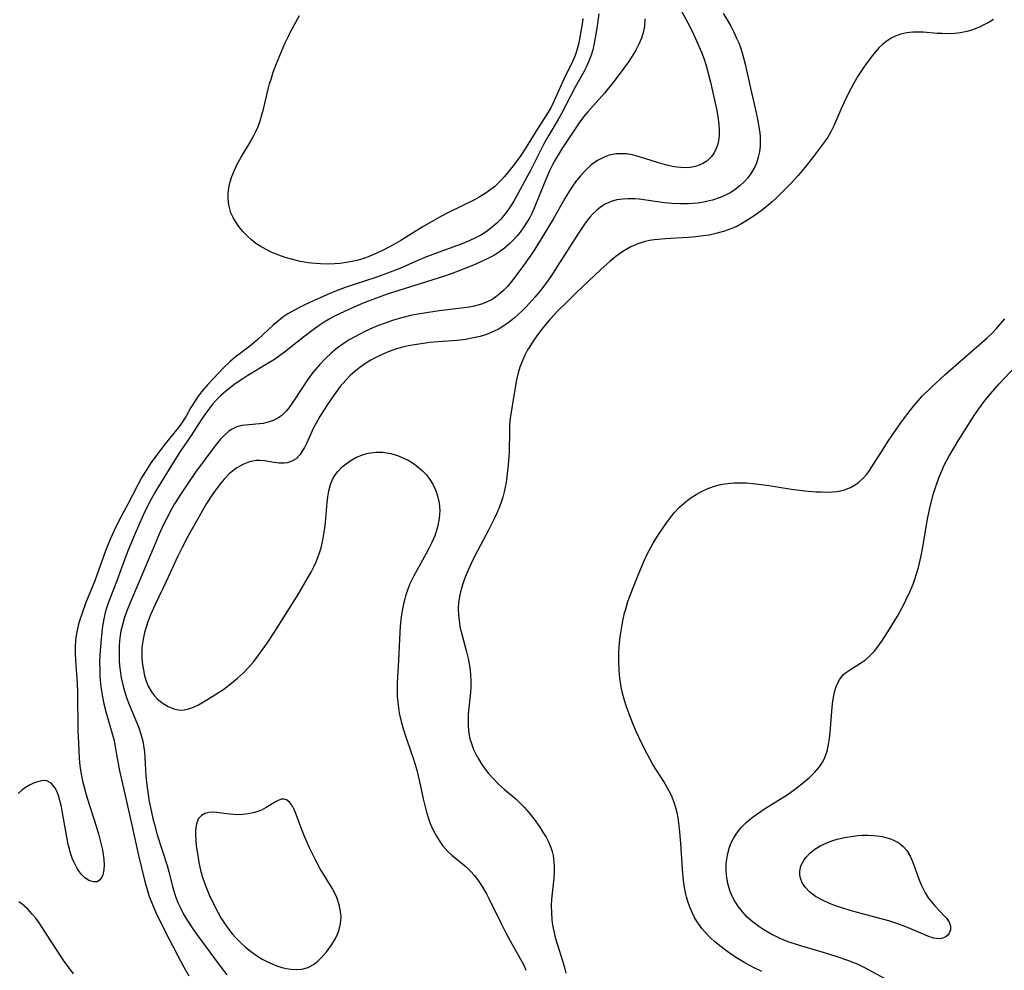
# Model space of a CAD drawing. Units: inches. Extents: x 2070550 to 2075916, y 217138 to 222613.
# Drawn here: x 2071137 to 2071249, y 218784 to 218892 of the extents above; entities that cross this region are included whole.
import ezdxf

# ---------------------------------------------------------------- set-up
doc = ezdxf.new("R2010")
doc.units = ezdxf.units.IN
doc.header["$MEASUREMENT"] = 0
doc.layers.add('c_20_T13S_R19E', color=215, linetype='Continuous')

msp = doc.modelspace()

# ---------------------------------------------------------------- linework, layer by layer
at = {"layer": 'c_20_T13S_R19E'}
for points in [[(2071212.65, 218893.3, 1006), (2071213.32, 218892.07, 1006), (2071213.81, 218891.09, 1006), (2071214.32, 218890.01, 1006), (2071214.88, 218888.71, 1006), (2071215.17, 218887.91, 1006), (2071215.44, 218887.03, 1006), (2071215.9, 218885.26, 1006), (2071216.46, 218882.88, 1006), (2071216.63, 218882.03, 1006), (2071216.76, 218881.31, 1006), (2071216.87, 218880.48, 1006), (2071216.91, 218879.8, 1006), (2071216.89, 218879.13, 1006), (2071216.82, 218878.6, 1006), (2071216.7, 218878.08, 1006), (2071216.57, 218877.7, 1006), (2071216.34, 218877.22, 1006), (2071216.04, 218876.78, 1006), (2071215.5, 218876.26, 1006), (2071215.03, 218875.98, 1006), (2071214.62, 218875.8, 1006), (2071214.18, 218875.66, 1006), (2071213.58, 218875.55, 1006), (2071213.07, 218875.51, 1006), (2071212.54, 218875.52, 1006), (2071212.06, 218875.56, 1006), (2071211.58, 218875.63, 1006), (2071210.77, 218875.82, 1006), (2071209.96, 218876.05, 1006), (2071208.41, 218876.57, 1006), (2071207.55, 218876.84, 1006), (2071206.96, 218876.98, 1006), (2071206.37, 218877.08, 1006), (2071205.75, 218877.11, 1006), (2071205.13, 218877.08, 1006), (2071204.35, 218876.93, 1006), (2071203.76, 218876.73, 1006), (2071202.99, 218876.33, 1006), (2071202.28, 218875.82, 1006), (2071201.89, 218875.47, 1006), (2071201.51, 218875.09, 1006), (2071201.05, 218874.58, 1006), (2071200.61, 218874.04, 1006), (2071200.22, 218873.51, 1006), (2071199.61, 218872.56, 1006), (2071199.27, 218872, 1006), (2071197.93, 218869.64, 1006), (2071197.41, 218868.74, 1006), (2071196.47, 218867.19, 1006), (2071195.64, 218865.9, 1006), (2071194.53, 218864.32, 1006), (2071193.89, 218863.46, 1006), (2071193.16, 218862.5, 1006), (2071192.74, 218861.99, 1006), (2071192.3, 218861.52, 1006), (2071191.74, 218861.01, 1006), (2071191.36, 218860.72, 1006), (2071190.95, 218860.46, 1006), (2071190.41, 218860.18, 1006), (2071189.85, 218859.96, 1006), (2071189.5, 218859.85, 1006), (2071188.93, 218859.7, 1006), (2071188.34, 218859.58, 1006), (2071187.78, 218859.49, 1006), (2071184.9, 218859.16, 1006), (2071182.96, 218858.87, 1006), (2071181.82, 218858.65, 1006), (2071181.07, 218858.47, 1006), (2071180.33, 218858.28, 1006), (2071179.59, 218858.06, 1006), (2071178.64, 218857.73, 1006), (2071177.99, 218857.48, 1006), (2071177.34, 218857.21, 1006), (2071176.42, 218856.8, 1006), (2071175.84, 218856.51, 1006), (2071175.26, 218856.21, 1006), (2071174.64, 218855.85, 1006), (2071174.05, 218855.47, 1006), (2071173.28, 218854.92, 1006), (2071172.56, 218854.32, 1006), (2071171.87, 218853.67, 1006), (2071171.24, 218853.01, 1006), (2071170.49, 218852.13, 1006), (2071169.86, 218851.28, 1006), (2071169.28, 218850.41, 1006), (2071168.13, 218848.61, 1006), (2071167.79, 218848.13, 1006), (2071167.43, 218847.69, 1006), (2071166.94, 218847.21, 1006), (2071166.49, 218846.89, 1006), (2071165.96, 218846.63, 1006), (2071165.38, 218846.44, 1006), (2071164.79, 218846.31, 1006), (2071164.39, 218846.25, 1006), (2071162.38, 218846.08, 1006), (2071161.78, 218845.93, 1006), (2071161.17, 218845.61, 1006), (2071160.88, 218845.4, 1006), (2071160.38, 218844.97, 1006), (2071159.91, 218844.47, 1006), (2071159.29, 218843.7, 1006), (2071157.09, 218840.72, 1006), (2071156.19, 218839.43, 1006), (2071155.43, 218838.3, 1006), (2071154.68, 218837.11, 1006), (2071154.29, 218836.44, 1006), (2071153.71, 218835.34, 1006), (2071153.42, 218834.75, 1006), (2071152.93, 218833.67, 1006), (2071152.34, 218832.29, 1006), (2071150.65, 218828.25, 1006), (2071149.68, 218825.99, 1006), (2071149.24, 218824.89, 1006), (2071148.93, 218824.02, 1006), (2071148.68, 218823.14, 1006), (2071148.56, 218822.62, 1006), (2071148.47, 218822.09, 1006), (2071148.4, 218821.47, 1006), (2071148.35, 218820.85, 1006), (2071148.34, 218819.78, 1006), (2071148.36, 218819.18, 1006), (2071148.4, 218818.63, 1006), (2071148.47, 218818.07, 1006), (2071148.6, 218817.24, 1006), (2071148.81, 218816.29, 1006), (2071149.01, 218815.6, 1006), (2071149.24, 218814.9, 1006), (2071149.5, 218814.2, 1006), (2071150.55, 218811.64, 1006), (2071150.83, 218810.82, 1006), (2071151.06, 218810, 1006), (2071151.14, 218809.51, 1006), (2071151.23, 218808.8, 1006), (2071151.41, 218806.04, 1006), (2071151.48, 218805.31, 1006), (2071151.61, 218804.18, 1006), (2071151.75, 218803.32, 1006), (2071151.93, 218802.42, 1006), (2071152.21, 218801.18, 1006), (2071152.39, 218800.48, 1006), (2071152.71, 218799.33, 1006), (2071153.82, 218795.81, 1006), (2071154.03, 218795.08, 1006), (2071154.49, 218793.29, 1006), (2071154.79, 218792.29, 1006), (2071155.07, 218791.57, 1006), (2071155.38, 218790.9, 1006), (2071155.72, 218790.24, 1006), (2071156.05, 218789.68, 1006), (2071156.76, 218788.59, 1006), (2071157.21, 218787.94, 1006), (2071159.76, 218784.45, 1006), (2071160.65, 218783.32, 1006)], [(2071208.42, 218892.51, 1008), (2071208.36, 218891.63, 1008), (2071208.3, 218891.28, 1008), (2071208.18, 218890.8, 1008), (2071208.03, 218890.32, 1008), (2071207.74, 218889.63, 1008), (2071207.38, 218888.93, 1008), (2071206.97, 218888.26, 1008), (2071206.54, 218887.61, 1008), (2071205.49, 218886.17, 1008), (2071204.77, 218885.22, 1008), (2071203.79, 218884.03, 1008), (2071201.89, 218881.89, 1008), (2071201.41, 218881.31, 1008), (2071201, 218880.75, 1008), (2071200.61, 218880.18, 1008), (2071198.94, 218877.65, 1008), (2071198.23, 218876.51, 1008), (2071197.86, 218875.85, 1008), (2071197.51, 218875.15, 1008), (2071196.89, 218873.7, 1008), (2071195.77, 218870.88, 1008), (2071195.49, 218870.28, 1008), (2071195.26, 218869.83, 1008), (2071195.01, 218869.39, 1008), (2071194.6, 218868.74, 1008), (2071194.15, 218868.13, 1008), (2071193.81, 218867.72, 1008), (2071193.51, 218867.38, 1008), (2071192.95, 218866.82, 1008), (2071192.36, 218866.31, 1008), (2071191.8, 218865.9, 1008), (2071191.22, 218865.53, 1008), (2071190.54, 218865.16, 1008), (2071189.69, 218864.75, 1008), (2071188.82, 218864.38, 1008), (2071187.1, 218863.7, 1008), (2071186.3, 218863.39, 1008), (2071185.42, 218863.09, 1008), (2071180.32, 218861.49, 1008), (2071178.96, 218861.05, 1008), (2071178.05, 218860.73, 1008), (2071176.41, 218860.1, 1008), (2071175.07, 218859.54, 1008), (2071174.09, 218859.1, 1008), (2071172.96, 218858.55, 1008), (2071172.36, 218858.22, 1008), (2071171.79, 218857.88, 1008), (2071171.08, 218857.42, 1008), (2071170.5, 218857.01, 1008), (2071169.4, 218856.17, 1008), (2071167.23, 218854.44, 1008), (2071166.67, 218854.02, 1008), (2071166.09, 218853.62, 1008), (2071165.47, 218853.22, 1008), (2071163.07, 218851.76, 1008), (2071162.35, 218851.3, 1008), (2071161.6, 218850.81, 1008), (2071161.06, 218850.41, 1008), (2071160.53, 218849.99, 1008), (2071159.93, 218849.45, 1008), (2071159.37, 218848.88, 1008), (2071159.06, 218848.54, 1008), (2071158.71, 218848.1, 1008), (2071158.24, 218847.48, 1008), (2071157.8, 218846.83, 1008), (2071156.58, 218844.92, 1008), (2071155.34, 218843.08, 1008), (2071154.68, 218842.05, 1008), (2071152.55, 218838.62, 1008), (2071152.01, 218837.66, 1008), (2071151.71, 218837.09, 1008), (2071151.14, 218835.9, 1008), (2071150.68, 218834.86, 1008), (2071150.07, 218833.47, 1008), (2071149.46, 218832, 1008), (2071149.12, 218831.14, 1008), (2071148.1, 218828.33, 1008), (2071147.08, 218825.76, 1008), (2071146.79, 218824.85, 1008), (2071146.59, 218824, 1008), (2071146.45, 218823.14, 1008), (2071146.32, 218822.07, 1008), (2071146.17, 218820.38, 1008), (2071146.12, 218819.17, 1008), (2071146.13, 218818.1, 1008), (2071146.16, 218817.36, 1008), (2071146.26, 218816.22, 1008), (2071146.44, 218815.06, 1008), (2071146.61, 218814.26, 1008), (2071146.86, 218813.26, 1008), (2071147.6, 218810.75, 1008), (2071147.77, 218810.07, 1008), (2071147.99, 218808.9, 1008), (2071148.39, 218806.64, 1008), (2071148.64, 218805.47, 1008), (2071149.59, 218801.44, 1008), (2071150.29, 218798.17, 1008), (2071150.57, 218796.97, 1008), (2071151.29, 218794, 1008), (2071151.62, 218792.82, 1008), (2071151.79, 218792.29, 1008), (2071152.07, 218791.55, 1008), (2071152.52, 218790.52, 1008), (2071153.58, 218788.35, 1008), (2071155, 218785.59, 1008), (2071155.7, 218784.28, 1008), (2071156.32, 218783.21, 1008)], [(2071203.17, 218893.1, 1010), (2071202.98, 218891.72, 1010), (2071202.78, 218890.54, 1010), (2071202.63, 218889.75, 1010), (2071202.45, 218888.97, 1010), (2071202.27, 218888.36, 1010), (2071202.01, 218887.66, 1010), (2071201.71, 218886.98, 1010), (2071201.44, 218886.46, 1010), (2071200.46, 218884.7, 1010), (2071198.85, 218881.61, 1010), (2071198.51, 218881.01, 1010), (2071197.44, 218879.23, 1010), (2071196.84, 218878.16, 1010), (2071195.34, 218875.19, 1010), (2071193.48, 218871.78, 1010), (2071193.17, 218871.25, 1010), (2071192.87, 218870.8, 1010), (2071192.56, 218870.38, 1010), (2071192.26, 218870, 1010), (2071191.94, 218869.63, 1010), (2071191.51, 218869.19, 1010), (2071191.06, 218868.79, 1010), (2071190.38, 218868.27, 1010), (2071189.74, 218867.86, 1010), (2071189.08, 218867.5, 1010), (2071188.34, 218867.15, 1010), (2071187.42, 218866.79, 1010), (2071184.79, 218865.83, 1010), (2071183.27, 218865.24, 1010), (2071181.86, 218864.65, 1010), (2071180.4, 218864.01, 1010), (2071179.33, 218863.58, 1010), (2071177.68, 218862.98, 1010), (2071175.3, 218862.2, 1010), (2071174.16, 218861.81, 1010), (2071173.05, 218861.4, 1010), (2071172.35, 218861.11, 1010), (2071171.05, 218860.55, 1010), (2071169.7, 218859.92, 1010), (2071168.97, 218859.56, 1010), (2071168.29, 218859.2, 1010), (2071167.63, 218858.81, 1010), (2071167.07, 218858.43, 1010), (2071166.35, 218857.88, 1010), (2071165.93, 218857.52, 1010), (2071164.24, 218855.92, 1010), (2071163.97, 218855.69, 1010), (2071163.27, 218855.13, 1010), (2071162.16, 218854.3, 1010), (2071161.59, 218853.86, 1010), (2071161.09, 218853.42, 1010), (2071160.24, 218852.61, 1010), (2071159.13, 218851.45, 1010), (2071158.49, 218850.75, 1010), (2071157.76, 218849.91, 1010), (2071157.42, 218849.46, 1010), (2071157.1, 218848.99, 1010), (2071156.56, 218848.13, 1010), (2071156.03, 218847.22, 1010), (2071155.58, 218846.5, 1010), (2071155.31, 218846.1, 1010), (2071154.96, 218845.62, 1010), (2071153.46, 218843.77, 1010), (2071152.91, 218843.07, 1010), (2071151.98, 218841.79, 1010), (2071151.54, 218841.12, 1010), (2071150.92, 218840.1, 1010), (2071150.44, 218839.22, 1010)], [(2071217.36, 218893.11, 1004), (2071217.81, 218892.39, 1004), (2071218.23, 218891.66, 1004), (2071218.58, 218890.99, 1004), (2071218.9, 218890.32, 1004), (2071219.13, 218889.78, 1004), (2071219.34, 218889.22, 1004), (2071219.53, 218888.64, 1004), (2071219.7, 218888.06, 1004), (2071219.88, 218887.34, 1004), (2071220.48, 218884.58, 1004), (2071221.07, 218882.1, 1004), (2071221.3, 218881.07, 1004), (2071221.49, 218879.96, 1004), (2071221.55, 218879.47, 1004), (2071221.58, 218879.04, 1004), (2071221.59, 218878.59, 1004), (2071221.57, 218877.95, 1004), (2071221.5, 218877.32, 1004), (2071221.37, 218876.7, 1004), (2071221.25, 218876.3, 1004), (2071221.15, 218876.01, 1004), (2071220.97, 218875.61, 1004), (2071220.6, 218874.96, 1004), (2071220.16, 218874.35, 1004), (2071219.74, 218873.88, 1004), (2071219.28, 218873.44, 1004), (2071218.73, 218873.01, 1004), (2071218.24, 218872.69, 1004), (2071217.64, 218872.37, 1004), (2071217.02, 218872.1, 1004), (2071216.15, 218871.81, 1004), (2071215.45, 218871.64, 1004), (2071214.95, 218871.54, 1004), (2071214.44, 218871.47, 1004), (2071213.93, 218871.41, 1004), (2071213.41, 218871.38, 1004), (2071212.5, 218871.37, 1004), (2071211.5, 218871.42, 1004), (2071210.64, 218871.51, 1004), (2071207.75, 218871.9, 1004), (2071207.27, 218871.94, 1004), (2071206.46, 218871.97, 1004), (2071205.9, 218871.93, 1004), (2071205.21, 218871.82, 1004), (2071204.55, 218871.63, 1004), (2071203.87, 218871.33, 1004), (2071203.35, 218871, 1004), (2071202.86, 218870.6, 1004), (2071202.5, 218870.26, 1004), (2071202.17, 218869.9, 1004), (2071201.83, 218869.49, 1004), (2071201.51, 218869.05, 1004), (2071200.74, 218867.93, 1004), (2071198.4, 218864.23, 1004), (2071197.66, 218863.1, 1004), (2071196.74, 218861.81, 1004), (2071196.34, 218861.3, 1004), (2071195.86, 218860.74, 1004), (2071194.89, 218859.66, 1004), (2071194.39, 218859.16, 1004), (2071193.91, 218858.7, 1004), (2071193.52, 218858.36, 1004), (2071192.92, 218857.88, 1004), (2071192.3, 218857.44, 1004), (2071191.76, 218857.12, 1004), (2071191.2, 218856.83, 1004), (2071190.76, 218856.64, 1004), (2071190.31, 218856.47, 1004), (2071189.58, 218856.24, 1004), (2071188.85, 218856.06, 1004), (2071187.94, 218855.9, 1004), (2071186.97, 218855.79, 1004), (2071184.81, 218855.62, 1004), (2071183.84, 218855.53, 1004), (2071182.86, 218855.41, 1004), (2071182.1, 218855.29, 1004), (2071181.4, 218855.16, 1004), (2071180.71, 218855, 1004), (2071180.03, 218854.81, 1004), (2071179.1, 218854.47, 1004), (2071178.39, 218854.16, 1004), (2071177.69, 218853.82, 1004), (2071177.11, 218853.51, 1004), (2071176.55, 218853.17, 1004), (2071175.84, 218852.68, 1004), (2071175.28, 218852.25, 1004), (2071174.76, 218851.78, 1004), (2071174.25, 218851.26, 1004), (2071173.61, 218850.51, 1004), (2071172.92, 218849.58, 1004), (2071172.17, 218848.48, 1004), (2071171.75, 218847.83, 1004), (2071171.28, 218847.08, 1004), (2071170.85, 218846.33, 1004), (2071170.57, 218845.79, 1004), (2071169.74, 218844, 1004), (2071169.51, 218843.56, 1004), (2071169.27, 218843.14, 1004), (2071169.02, 218842.76, 1004), (2071168.57, 218842.27, 1004), (2071168.25, 218842.05, 1004), (2071167.89, 218841.9, 1004), (2071167.55, 218841.8, 1004), (2071167.2, 218841.75, 1004), (2071166.62, 218841.76, 1004), (2071166.02, 218841.84, 1004), (2071164.95, 218842.02, 1004), (2071164.38, 218842.06, 1004), (2071164.01, 218842.05, 1004), (2071163.25, 218841.9, 1004), (2071162.49, 218841.62, 1004), (2071161.79, 218841.23, 1004), (2071161.34, 218840.9, 1004), (2071160.92, 218840.53, 1004), (2071160.34, 218839.94, 1004), (2071159.96, 218839.48, 1004), (2071159.58, 218838.99, 1004), (2071159.06, 218838.27, 1004), (2071158.32, 218837.14, 1004), (2071156.2, 218833.39, 1004), (2071155.54, 218832.15, 1004), (2071155.06, 218831.14, 1004), (2071153.74, 218828.24, 1004), (2071152.45, 218825.63, 1004), (2071151.94, 218824.46, 1004), (2071151.67, 218823.75, 1004), (2071151.43, 218823.03, 1004), (2071151.25, 218822.44, 1004), (2071151.12, 218821.85, 1004), (2071151.02, 218821.25, 1004), (2071150.96, 218820.64, 1004), (2071150.95, 218820.29, 1004), (2071150.95, 218819.64, 1004), (2071150.99, 218818.99, 1004), (2071151.08, 218818.34, 1004), (2071151.26, 218817.48, 1004), (2071151.45, 218816.88, 1004), (2071151.68, 218816.31, 1004), (2071152.06, 218815.64, 1004), (2071152.38, 218815.2, 1004), (2071152.75, 218814.81, 1004), (2071153.38, 218814.3, 1004), (2071153.97, 218813.96, 1004), (2071154.58, 218813.71, 1004), (2071154.91, 218813.62, 1004), (2071155.35, 218813.57, 1004), (2071155.79, 218813.59, 1004), (2071156.29, 218813.71, 1004), (2071156.85, 218813.91, 1004), (2071157.4, 218814.17, 1004), (2071157.98, 218814.49, 1004), (2071158.57, 218814.85, 1004), (2071159.72, 218815.58, 1004), (2071160.3, 218815.96, 1004), (2071161.2, 218816.62, 1004), (2071161.89, 218817.2, 1004), (2071162.56, 218817.82, 1004), (2071163.16, 218818.45, 1004), (2071163.72, 218819.12, 1004), (2071164.27, 218819.82, 1004), (2071164.77, 218820.51, 1004), (2071165.26, 218821.22, 1004), (2071166.13, 218822.54, 1004), (2071168.8, 218826.78, 1004), (2071169.91, 218828.65, 1004), (2071170.29, 218829.33, 1004), (2071170.59, 218829.92, 1004), (2071170.87, 218830.51, 1004), (2071171.22, 218831.42, 1004), (2071171.42, 218832.1, 1004), (2071171.63, 218832.96, 1004), (2071171.75, 218833.64, 1004), (2071171.85, 218834.33, 1004), (2071171.92, 218834.97, 1004), (2071172.1, 218837.26, 1004), (2071172.19, 218837.93, 1004), (2071172.31, 218838.59, 1004), (2071172.51, 218839.33, 1004), (2071172.74, 218839.9, 1004), (2071173, 218840.35, 1004), (2071173.3, 218840.76, 1004), (2071173.84, 218841.33, 1004), (2071174.28, 218841.7, 1004), (2071174.74, 218842.03, 1004), (2071175.48, 218842.45, 1004), (2071176.27, 218842.77, 1004), (2071176.79, 218842.91, 1004), (2071177.7, 218843.02, 1004), (2071178.49, 218843.01, 1004), (2071179.4, 218842.86, 1004), (2071180.16, 218842.64, 1004), (2071180.77, 218842.39, 1004), (2071181.37, 218842.09, 1004), (2071181.85, 218841.8, 1004), (2071182.3, 218841.48, 1004), (2071182.99, 218840.9, 1004), (2071183.41, 218840.47, 1004), (2071183.78, 218840.01, 1004), (2071184.2, 218839.37, 1004), (2071184.51, 218838.71, 1004), (2071184.73, 218838.03, 1004), (2071184.9, 218837.24, 1004), (2071184.97, 218836.35, 1004), (2071184.92, 218835.45, 1004), (2071184.73, 218834.44, 1004), (2071184.4, 218833.48, 1004), (2071184.04, 218832.64, 1004), (2071183.73, 218832, 1004), (2071183.39, 218831.36, 1004), (2071182, 218828.89, 1004), (2071181.57, 218827.98, 1004), (2071181.33, 218827.37, 1004), (2071181.11, 218826.74, 1004), (2071180.98, 218826.28, 1004), (2071180.83, 218825.7, 1004), (2071180.71, 218825.12, 1004), (2071180.57, 218824.21, 1004), (2071180.46, 218823.14, 1004), (2071180.37, 218821.68, 1004), (2071180.27, 218819.21, 1004), (2071180.11, 218816.63, 1004), (2071180.11, 218815.79, 1004), (2071180.13, 218815.13, 1004), (2071180.18, 218814.48, 1004), (2071180.26, 218813.83, 1004), (2071180.36, 218813.22, 1004), (2071180.57, 218812.24, 1004), (2071180.8, 218811.41, 1004), (2071181.2, 218810.16, 1004), (2071182, 218807.85, 1004), (2071182.35, 218806.7, 1004), (2071182.67, 218805.39, 1004), (2071183.09, 218803.44, 1004), (2071183.42, 218802.05, 1004), (2071183.65, 218801.29, 1004), (2071183.89, 218800.62, 1004), (2071184.23, 218799.84, 1004), (2071184.59, 218799.17, 1004), (2071184.99, 218798.54, 1004), (2071185.31, 218798.1, 1004), (2071185.61, 218797.75, 1004), (2071185.92, 218797.42, 1004), (2071186.37, 218797, 1004), (2071187.59, 218796, 1004), (2071188.03, 218795.61, 1004), (2071188.51, 218795.15, 1004), (2071188.95, 218794.66, 1004), (2071189.38, 218794.11, 1004), (2071189.76, 218793.54, 1004), (2071190.32, 218792.58, 1004), (2071190.6, 218792.04, 1004), (2071191.94, 218789.26, 1004), (2071192.49, 218788.18, 1004), (2071193.21, 218786.86, 1004), (2071194.35, 218784.86, 1004), (2071194.61, 218784.35, 1004), (2071194.83, 218783.84, 1004)], [(2071201.34, 218892.53, 1012), (2071201.25, 218891.92, 1012), (2071201.04, 218890.63, 1012), (2071200.86, 218889.78, 1012), (2071200.65, 218888.95, 1012), (2071200.48, 218888.43, 1012), (2071200.33, 218888.04, 1012), (2071200.14, 218887.62, 1012), (2071199.16, 218885.62, 1012), (2071197.98, 218882.99, 1012), (2071197.66, 218882.36, 1012), (2071197.19, 218881.54, 1012), (2071195.96, 218879.63, 1012), (2071194.73, 218877.65, 1012), (2071194.25, 218876.92, 1012), (2071193.72, 218876.18, 1012), (2071193.23, 218875.55, 1012), (2071192.36, 218874.5, 1012), (2071191.99, 218874.09, 1012), (2071191.27, 218873.37, 1012), (2071190.98, 218873.13, 1012), (2071190.3, 218872.63, 1012), (2071189.48, 218872.14, 1012), (2071188.95, 218871.85, 1012), (2071185.99, 218870.4, 1012), (2071185.04, 218869.9, 1012), (2071184.23, 218869.45, 1012), (2071182.96, 218868.7, 1012), (2071180.53, 218867.19, 1012), (2071179.75, 218866.74, 1012), (2071178.68, 218866.16, 1012), (2071177.8, 218865.74, 1012), (2071177.01, 218865.4, 1012), (2071176.2, 218865.11, 1012), (2071175.66, 218864.95, 1012), (2071174.98, 218864.79, 1012), (2071174.29, 218864.67, 1012), (2071173.59, 218864.58, 1012), (2071172.94, 218864.53, 1012), (2071172.15, 218864.51, 1012), (2071171.35, 218864.52, 1012), (2071170.33, 218864.6, 1012), (2071169.93, 218864.66, 1012), (2071169.05, 218864.81, 1012), (2071168.18, 218865.02, 1012), (2071167.32, 218865.27, 1012), (2071166.61, 218865.51, 1012), (2071165.79, 218865.84, 1012), (2071165.15, 218866.15, 1012), (2071164.53, 218866.5, 1012), (2071163.98, 218866.87, 1012), (2071163.46, 218867.28, 1012), (2071162.96, 218867.73, 1012), (2071162.5, 218868.22, 1012), (2071162.03, 218868.78, 1012), (2071161.63, 218869.37, 1012), (2071161.37, 218869.81, 1012), (2071161.13, 218870.34, 1012), (2071160.98, 218870.8, 1012), (2071160.87, 218871.27, 1012), (2071160.79, 218871.99, 1012), (2071160.79, 218872.47, 1012), (2071160.83, 218872.96, 1012), (2071161, 218873.77, 1012), (2071161.23, 218874.51, 1012), (2071161.53, 218875.23, 1012), (2071161.85, 218875.91, 1012), (2071162.3, 218876.72, 1012), (2071163.28, 218878.34, 1012), (2071163.74, 218879.17, 1012), (2071163.94, 218879.58, 1012), (2071164.22, 218880.22, 1012), (2071164.46, 218880.88, 1012), (2071164.67, 218881.54, 1012), (2071164.86, 218882.21, 1012), (2071165.38, 218884.47, 1012), (2071165.54, 218885.08, 1012), (2071165.74, 218885.75, 1012), (2071165.96, 218886.42, 1012), (2071166.33, 218887.42, 1012), (2071166.9, 218888.79, 1012), (2071167.29, 218889.68, 1012), (2071167.71, 218890.55, 1012), (2071167.94, 218891.01, 1012), (2071168.97, 218892.89, 1012)], [(2071248.24, 218892.45, 1002), (2071247.62, 218892.07, 1002), (2071247.14, 218891.81, 1002), (2071246.65, 218891.57, 1002), (2071246.21, 218891.39, 1002), (2071245.77, 218891.23, 1002), (2071245.19, 218891.06, 1002), (2071244.46, 218890.92, 1002), (2071243.83, 218890.85, 1002), (2071243.19, 218890.81, 1002), (2071242.39, 218890.82, 1002), (2071241.8, 218890.85, 1002), (2071240.26, 218890.97, 1002), (2071239.68, 218890.99, 1002), (2071239.04, 218890.98, 1002), (2071238.34, 218890.91, 1002), (2071237.67, 218890.77, 1002), (2071237.02, 218890.55, 1002), (2071236.55, 218890.32, 1002), (2071235.95, 218889.9, 1002), (2071235.57, 218889.58, 1002), (2071235.2, 218889.23, 1002), (2071234.72, 218888.7, 1002), (2071234.26, 218888.14, 1002), (2071233.5, 218887.12, 1002), (2071233.12, 218886.54, 1002), (2071232.75, 218885.95, 1002), (2071232.3, 218885.18, 1002), (2071231.99, 218884.61, 1002), (2071231.38, 218883.41, 1002), (2071230.8, 218882.16, 1002), (2071230.02, 218880.3, 1002), (2071229.67, 218879.59, 1002), (2071229.31, 218878.99, 1002), (2071228.93, 218878.45, 1002), (2071228.04, 218877.26, 1002), (2071227.15, 218876.12, 1002), (2071226.7, 218875.55, 1002), (2071225.91, 218874.62, 1002), (2071225.01, 218873.63, 1002), (2071224.42, 218873.02, 1002), (2071223.45, 218872.08, 1002), (2071222.95, 218871.62, 1002), (2071221.85, 218870.71, 1002), (2071221.14, 218870.18, 1002), (2071220.37, 218869.65, 1002), (2071219.57, 218869.16, 1002), (2071218.91, 218868.81, 1002), (2071218.23, 218868.51, 1002), (2071217.53, 218868.26, 1002), (2071216.66, 218868.02, 1002), (2071215.77, 218867.82, 1002), (2071215.07, 218867.71, 1002), (2071214.23, 218867.6, 1002), (2071213.37, 218867.53, 1002), (2071210.73, 218867.38, 1002), (2071209.94, 218867.32, 1002), (2071209.49, 218867.27, 1002), (2071208.96, 218867.18, 1002), (2071208.28, 218867.03, 1002), (2071207.62, 218866.82, 1002), (2071206.8, 218866.46, 1002), (2071205.88, 218865.93, 1002), (2071205.11, 218865.37, 1002), (2071204.42, 218864.81, 1002), (2071203.37, 218863.88, 1002), (2071200.62, 218861.26, 1002), (2071199.66, 218860.32, 1002), (2071198.45, 218859.12, 1002), (2071197.55, 218858.17, 1002), (2071197.14, 218857.69, 1002), (2071196.64, 218857.06, 1002), (2071196.16, 218856.42, 1002), (2071195.65, 218855.71, 1002), (2071195.19, 218854.99, 1002), (2071195.02, 218854.69, 1002), (2071194.67, 218854.01, 1002), (2071194.38, 218853.38, 1002), (2071194.14, 218852.74, 1002), (2071193.94, 218852.08, 1002), (2071193.75, 218851.29, 1002), (2071193.42, 218849.28, 1002), (2071193.13, 218847.59, 1002), (2071193.03, 218846.86, 1002), (2071192.96, 218846.13, 1002), (2071192.93, 218845.44, 1002), (2071192.9, 218843.15, 1002), (2071192.87, 218842.47, 1002), (2071192.81, 218841.58, 1002), (2071192.65, 218840.2, 1002), (2071192.55, 218839.56, 1002), (2071192.33, 218838.47, 1002), (2071192.18, 218837.89, 1002), (2071192.01, 218837.32, 1002), (2071191.74, 218836.57, 1002), (2071191.48, 218835.98, 1002), (2071191.21, 218835.39, 1002), (2071190.59, 218834.17, 1002), (2071189.29, 218831.76, 1002), (2071188.8, 218830.8, 1002), (2071188.19, 218829.48, 1002), (2071187.9, 218828.76, 1002), (2071187.66, 218828.09, 1002), (2071187.44, 218827.38, 1002), (2071187.25, 218826.55, 1002), (2071187.14, 218825.85, 1002), (2071187.09, 218825.16, 1002), (2071187.11, 218824.46, 1002), (2071187.19, 218823.77, 1002), (2071187.33, 218822.93, 1002), (2071187.49, 218822.22, 1002), (2071188.05, 218820.21, 1002), (2071188.23, 218819.46, 1002), (2071188.32, 218819.04, 1002), (2071188.42, 218818.43, 1002), (2071188.5, 218817.64, 1002), (2071188.53, 218816.86, 1002), (2071188.52, 218816.18, 1002), (2071188.49, 218815.57, 1002), (2071188.26, 218813.47, 1002), (2071188.23, 218813.07, 1002), (2071188.21, 218812.54, 1002), (2071188.23, 218811.71, 1002), (2071188.32, 218810.89, 1002), (2071188.43, 218810.29, 1002), (2071188.55, 218809.87, 1002), (2071188.85, 218809.07, 1002), (2071189.1, 218808.53, 1002), (2071189.39, 218808, 1002), (2071189.8, 218807.33, 1002), (2071190.17, 218806.82, 1002), (2071190.55, 218806.33, 1002), (2071191.11, 218805.7, 1002), (2071191.7, 218805.1, 1002), (2071192.39, 218804.5, 1002), (2071193.71, 218803.38, 1002), (2071194.02, 218803.09, 1002), (2071194.61, 218802.49, 1002), (2071195.15, 218801.86, 1002), (2071195.76, 218801.1, 1002), (2071196.4, 218800.2, 1002), (2071196.77, 218799.63, 1002), (2071197.12, 218799.06, 1002), (2071197.41, 218798.52, 1002), (2071197.67, 218797.87, 1002), (2071197.81, 218797.41, 1002), (2071197.92, 218796.94, 1002), (2071198.02, 218796.18, 1002), (2071198.05, 218795.68, 1002), (2071198.05, 218795.18, 1002), (2071198.01, 218794.35, 1002), (2071197.76, 218791.98, 1002), (2071197.72, 218791.19, 1002), (2071197.73, 218790.4, 1002), (2071197.78, 218789.61, 1002), (2071197.86, 218789, 1002), (2071198, 218788.33, 1002), (2071198.18, 218787.6, 1002), (2071198.39, 218786.88, 1002), (2071199.05, 218784.81, 1002), (2071199.28, 218784, 1002), (2071199.39, 218783.51, 1002)], [(2071221.78, 218783.71, 1002), (2071220.83, 218784.16, 1002), (2071219.83, 218784.7, 1002), (2071219.07, 218785.16, 1002), (2071218.33, 218785.65, 1002), (2071217.61, 218786.15, 1002), (2071216.98, 218786.64, 1002), (2071216.36, 218787.15, 1002), (2071215.96, 218787.52, 1002), (2071215.57, 218787.9, 1002), (2071214.94, 218788.62, 1002), (2071214.39, 218789.39, 1002), (2071214.1, 218789.88, 1002), (2071213.84, 218790.38, 1002), (2071213.57, 218790.98, 1002), (2071213.35, 218791.6, 1002), (2071213.17, 218792.23, 1002), (2071213.09, 218792.55, 1002), (2071212.94, 218793.31, 1002), (2071212.83, 218794.08, 1002), (2071212.7, 218795.38, 1002), (2071212.52, 218798.34, 1002), (2071212.46, 218799.2, 1002), (2071212.38, 218800.05, 1002), (2071212.2, 218801.26, 1002), (2071212.09, 218801.84, 1002), (2071211.94, 218802.41, 1002), (2071211.75, 218803.02, 1002), (2071211.53, 218803.61, 1002), (2071211.41, 218803.88, 1002), (2071211.01, 218804.66, 1002), (2071210.57, 218805.42, 1002), (2071209.34, 218807.35, 1002), (2071208.71, 218808.48, 1002), (2071208.09, 218809.68, 1002), (2071207.39, 218811.18, 1002), (2071207.03, 218812.04, 1002), (2071206.47, 218813.5, 1002), (2071206.25, 218814.16, 1002), (2071206.05, 218814.82, 1002), (2071205.87, 218815.49, 1002), (2071205.71, 218816.23, 1002), (2071205.56, 218817.2, 1002), (2071205.47, 218818.14, 1002), (2071205.44, 218819.18, 1002), (2071205.45, 218820.16, 1002), (2071205.49, 218820.72, 1002), (2071205.53, 218821.28, 1002), (2071205.63, 218822.16, 1002), (2071205.73, 218822.85, 1002), (2071205.89, 218823.77, 1002), (2071206.1, 218824.67, 1002), (2071206.22, 218825.1, 1002), (2071206.48, 218825.95, 1002), (2071207.03, 218827.46, 1002), (2071207.63, 218828.96, 1002), (2071208.3, 218830.54, 1002), (2071208.58, 218831.16, 1002), (2071208.9, 218831.78, 1002), (2071209.38, 218832.63, 1002), (2071209.98, 218833.61, 1002), (2071210.41, 218834.27, 1002), (2071210.81, 218834.84, 1002), (2071211.22, 218835.4, 1002), (2071211.77, 218836.08, 1002), (2071212.36, 218836.72, 1002), (2071212.62, 218836.97, 1002), (2071212.94, 218837.25, 1002), (2071213.59, 218837.75, 1002), (2071214.28, 218838.2, 1002), (2071214.89, 218838.54, 1002), (2071215.52, 218838.83, 1002), (2071216.24, 218839.09, 1002), (2071216.89, 218839.27, 1002), (2071217.55, 218839.4, 1002), (2071218.22, 218839.49, 1002), (2071218.56, 218839.52, 1002), (2071219.29, 218839.53, 1002), (2071220.02, 218839.5, 1002), (2071220.76, 218839.44, 1002), (2071222.34, 218839.24, 1002), (2071225.17, 218838.81, 1002), (2071226.69, 218838.62, 1002), (2071227.99, 218838.5, 1002), (2071228.57, 218838.47, 1002), (2071229.4, 218838.45, 1002), (2071230.29, 218838.52, 1002), (2071230.76, 218838.61, 1002), (2071231.22, 218838.73, 1002), (2071231.9, 218838.99, 1002), (2071232.38, 218839.25, 1002), (2071232.83, 218839.56, 1002), (2071233.44, 218840.14, 1002), (2071233.72, 218840.46, 1002), (2071234.01, 218840.83, 1002), (2071234.28, 218841.22, 1002), (2071234.69, 218841.86, 1002), (2071235.36, 218842.96, 1002), (2071236.2, 218844.29, 1002), (2071237.03, 218845.51, 1002), (2071237.85, 218846.64, 1002), (2071238.72, 218847.79, 1002), (2071239.16, 218848.33, 1002), (2071239.65, 218848.89, 1002), (2071240.15, 218849.44, 1002), (2071241.13, 218850.42, 1002), (2071242.68, 218851.87, 1002), (2071244.28, 218853.27, 1002), (2071246.62, 218855.26, 1002), (2071247.51, 218856.07, 1002), (2071248.15, 218856.7, 1002), (2071248.57, 218857.14, 1002), (2071249.54, 218858.23, 1002)], [(2071236.56, 218782.49, 1004), (2071233.68, 218784.06, 1004), (2071232.69, 218784.53, 1004), (2071231.62, 218784.97, 1004), (2071230.27, 218785.43, 1004), (2071228.94, 218785.83, 1004), (2071226.35, 218786.58, 1004), (2071225, 218787.02, 1004), (2071224.38, 218787.26, 1004), (2071223.65, 218787.58, 1004), (2071222.93, 218787.93, 1004), (2071221.99, 218788.47, 1004), (2071221.42, 218788.84, 1004), (2071220.67, 218789.42, 1004), (2071220.11, 218789.93, 1004), (2071219.6, 218790.47, 1004), (2071219.11, 218791.09, 1004), (2071218.69, 218791.75, 1004), (2071218.48, 218792.14, 1004), (2071218.35, 218792.4, 1004), (2071218.17, 218792.86, 1004), (2071217.94, 218793.62, 1004), (2071217.79, 218794.4, 1004), (2071217.72, 218795.15, 1004), (2071217.72, 218795.96, 1004), (2071217.78, 218796.57, 1004), (2071217.89, 218797.17, 1004), (2071218.08, 218797.9, 1004), (2071218.28, 218798.4, 1004), (2071218.53, 218798.91, 1004), (2071218.83, 218799.4, 1004), (2071219.37, 218800.11, 1004), (2071219.99, 218800.74, 1004), (2071220.44, 218801.12, 1004), (2071220.92, 218801.49, 1004), (2071221.42, 218801.84, 1004), (2071222.1, 218802.28, 1004), (2071224.66, 218803.89, 1004), (2071225.34, 218804.36, 1004), (2071226.35, 218805.13, 1004), (2071227.21, 218805.86, 1004), (2071227.84, 218806.48, 1004), (2071228.36, 218807.08, 1004), (2071228.79, 218807.73, 1004), (2071228.99, 218808.14, 1004), (2071229.24, 218808.86, 1004), (2071229.41, 218809.63, 1004), (2071229.51, 218810.3, 1004), (2071229.58, 218810.95, 1004), (2071229.8, 218813.9, 1004), (2071229.88, 218814.57, 1004), (2071229.99, 218815.22, 1004), (2071230.11, 218815.76, 1004), (2071230.22, 218816.16, 1004), (2071230.37, 218816.54, 1004), (2071230.68, 218817.1, 1004), (2071231.07, 218817.58, 1004), (2071231.33, 218817.82, 1004), (2071231.89, 218818.21, 1004), (2071233.18, 218818.99, 1004), (2071233.61, 218819.3, 1004), (2071234.24, 218819.86, 1004), (2071234.62, 218820.27, 1004), (2071234.98, 218820.73, 1004), (2071235.5, 218821.45, 1004), (2071236.38, 218822.8, 1004), (2071237.26, 218824.29, 1004), (2071238, 218825.64, 1004), (2071238.28, 218826.19, 1004), (2071238.69, 218827.06, 1004), (2071239.06, 218827.94, 1004), (2071239.23, 218828.4, 1004), (2071239.46, 218829.12, 1004), (2071239.66, 218829.84, 1004), (2071239.97, 218831.18, 1004), (2071240.12, 218831.98, 1004), (2071240.71, 218835.36, 1004), (2071240.94, 218836.47, 1004), (2071241.08, 218837.11, 1004), (2071241.4, 218838.31, 1004), (2071241.68, 218839.21, 1004), (2071242, 218840.08, 1004), (2071242.37, 218840.98, 1004), (2071242.58, 218841.44, 1004), (2071243.13, 218842.51, 1004), (2071243.47, 218843.11, 1004), (2071244.21, 218844.33, 1004), (2071244.93, 218845.46, 1004), (2071246.05, 218847.2, 1004), (2071246.58, 218847.97, 1004), (2071247.29, 218848.95, 1004), (2071247.9, 218849.7, 1004), (2071248.89, 218850.81, 1004), (2071250.74, 218852.81, 1004)], [(2071150.44, 218839.22, 1010), (2071149.36, 218837.09, 1010), (2071148.36, 218835.24, 1010), (2071147.77, 218834.08, 1010), (2071147.39, 218833.25, 1010), (2071146.85, 218831.93, 1010), (2071146.55, 218831.09, 1010), (2071145.84, 218829.09, 1010), (2071145.56, 218828.34, 1010), (2071144.54, 218825.84, 1010), (2071144.07, 218824.53, 1010), (2071143.86, 218823.87, 1010), (2071143.67, 218823.21, 1010), (2071143.51, 218822.5, 1010), (2071143.44, 218822.07, 1010), (2071143.38, 218821.55, 1010), (2071143.34, 218820.79, 1010), (2071143.34, 218820.02, 1010), (2071143.37, 218819.24, 1010), (2071143.55, 218816.62, 1010), (2071143.6, 218815.62, 1010), (2071143.65, 218811.19, 1010), (2071143.69, 218809.78, 1010), (2071143.73, 218808.92, 1010), (2071143.78, 218808.05, 1010), (2071143.87, 218807.19, 1010), (2071144.02, 218806.25, 1010), (2071144.17, 218805.49, 1010), (2071144.35, 218804.74, 1010), (2071144.54, 218804.04, 1010), (2071144.96, 218802.65, 1010), (2071145.53, 218800.91, 1010), (2071145.98, 218799.43, 1010), (2071146.2, 218798.65, 1010), (2071146.4, 218797.76, 1010), (2071146.52, 218797.1, 1010), (2071146.6, 218796.46, 1010), (2071146.63, 218795.87, 1010), (2071146.61, 218795.32, 1010), (2071146.49, 218794.76, 1010), (2071146.33, 218794.4, 1010), (2071146.11, 218794.13, 1010), (2071145.83, 218793.96, 1010), (2071145.41, 218793.93, 1010), (2071145.13, 218794.01, 1010), (2071144.84, 218794.14, 1010), (2071144.44, 218794.41, 1010), (2071144.05, 218794.78, 1010), (2071143.69, 218795.24, 1010), (2071143.51, 218795.54, 1010), (2071143.21, 218796.14, 1010), (2071143, 218796.66, 1010), (2071142.81, 218797.22, 1010), (2071142.67, 218797.71, 1010), (2071142.54, 218798.21, 1010), (2071142.4, 218798.87, 1010), (2071141.89, 218801.84, 1010), (2071141.75, 218802.52, 1010), (2071141.58, 218803.24, 1010), (2071141.41, 218803.82, 1010), (2071141.22, 218804.3, 1010), (2071141.01, 218804.71, 1010), (2071140.59, 218805.2, 1010), (2071140.09, 218805.47, 1010), (2071139.72, 218805.51, 1010), (2071139.32, 218805.46, 1010), (2071138.9, 218805.34, 1010), (2071138.58, 218805.22, 1010), (2071138.12, 218805, 1010), (2071137.65, 218804.72, 1010), (2071137.19, 218804.38, 1010), (2071136.8, 218804.04, 1010)], [(2071143.13, 218783.45, 1008), (2071142.59, 218784.15, 1008), (2071141.97, 218785.03, 1008), (2071139.65, 218788.61, 1008), (2071139.22, 218789.25, 1008), (2071138.83, 218789.78, 1008), (2071138.43, 218790.27, 1008), (2071137.87, 218790.88, 1008), (2071137.28, 218791.4, 1008), (2071136.88, 218791.66, 1008)]]:
    msp.add_polyline3d(points, dxfattribs=at)
for points in [[(2071172.65, 218786.79, 1004), (2071173.07, 218787.48, 1004), (2071173.3, 218787.98, 1004), (2071173.49, 218788.5, 1004), (2071173.64, 218789.15, 1004), (2071173.7, 218789.95, 1004), (2071173.65, 218790.56, 1004), (2071173.54, 218791.18, 1004), (2071173.35, 218791.8, 1004), (2071173.21, 218792.15, 1004), (2071173.05, 218792.5, 1004), (2071172.67, 218793.21, 1004), (2071171.32, 218795.45, 1004), (2071170.81, 218796.39, 1004), (2071170.47, 218797.07, 1004), (2071170.14, 218797.76, 1004), (2071169.58, 218799.04, 1004), (2071169.27, 218799.81, 1004), (2071168.46, 218801.93, 1004), (2071168.31, 218802.28, 1004), (2071168.15, 218802.6, 1004), (2071167.83, 218803.05, 1004), (2071167.48, 218803.3, 1004), (2071167.21, 218803.38, 1004), (2071166.91, 218803.37, 1004), (2071166.59, 218803.28, 1004), (2071166.21, 218803.09, 1004), (2071165.15, 218802.44, 1004), (2071164.61, 218802.15, 1004), (2071164.07, 218801.94, 1004), (2071163.66, 218801.82, 1004), (2071163.09, 218801.7, 1004), (2071162.5, 218801.63, 1004), (2071161.91, 218801.61, 1004), (2071161.47, 218801.62, 1004), (2071160.62, 218801.72, 1004), (2071159.5, 218801.88, 1004), (2071159.04, 218801.91, 1004), (2071158.6, 218801.88, 1004), (2071158.15, 218801.76, 1004), (2071157.76, 218801.53, 1004), (2071157.43, 218801.17, 1004), (2071157.21, 218800.7, 1004), (2071157.11, 218800.19, 1004), (2071157.08, 218799.61, 1004), (2071157.08, 218799.31, 1004), (2071157.1, 218798.73, 1004), (2071157.16, 218798.11, 1004), (2071157.36, 218796.7, 1004), (2071157.46, 218796.16, 1004), (2071157.66, 218795.27, 1004), (2071157.84, 218794.59, 1004), (2071158.13, 218793.71, 1004), (2071158.47, 218792.83, 1004), (2071158.63, 218792.46, 1004), (2071159.15, 218791.36, 1004), (2071159.63, 218790.47, 1004), (2071159.98, 218789.85, 1004), (2071160.36, 218789.25, 1004), (2071160.87, 218788.52, 1004), (2071161.26, 218788.02, 1004), (2071161.68, 218787.54, 1004), (2071162.32, 218786.91, 1004), (2071162.75, 218786.52, 1004), (2071163.2, 218786.14, 1004), (2071163.92, 218785.6, 1004), (2071164.68, 218785.12, 1004), (2071165.29, 218784.8, 1004), (2071165.92, 218784.53, 1004), (2071166.38, 218784.36, 1004), (2071166.93, 218784.18, 1004), (2071167.48, 218784.05, 1004), (2071167.96, 218783.98, 1004), (2071168.61, 218783.94, 1004), (2071169.23, 218783.98, 1004), (2071169.95, 218784.17, 1004), (2071170.57, 218784.5, 1004), (2071171.03, 218784.86, 1004), (2071171.47, 218785.29, 1004), (2071171.77, 218785.63, 1004), (2071172.07, 218785.99, 1004)], [(2071243.35, 218788.9, 1006), (2071243.33, 218788.47, 1006), (2071243.16, 218788.08, 1006), (2071242.98, 218787.83, 1006), (2071242.74, 218787.64, 1006), (2071242.36, 218787.47, 1006), (2071242.06, 218787.43, 1006), (2071241.4, 218787.52, 1006), (2071240.74, 218787.74, 1006), (2071240.12, 218787.99, 1006), (2071238.21, 218788.81, 1006), (2071237.08, 218789.24, 1006), (2071236.3, 218789.49, 1006), (2071235.55, 218789.7, 1006), (2071232.57, 218790.49, 1006), (2071231.76, 218790.72, 1006), (2071231.03, 218790.94, 1006), (2071230.32, 218791.18, 1006), (2071229.52, 218791.48, 1006), (2071228.69, 218791.86, 1006), (2071227.92, 218792.28, 1006), (2071227.56, 218792.52, 1006), (2071227.21, 218792.8, 1006), (2071226.75, 218793.29, 1006), (2071226.4, 218793.83, 1006), (2071226.18, 218794.38, 1006), (2071226.1, 218794.76, 1006), (2071226.1, 218795.15, 1006), (2071226.24, 218795.78, 1006), (2071226.56, 218796.39, 1006), (2071226.88, 218796.82, 1006), (2071227.27, 218797.23, 1006), (2071227.83, 218797.67, 1006), (2071228.51, 218798.08, 1006), (2071229.12, 218798.37, 1006), (2071229.77, 218798.62, 1006), (2071230.37, 218798.81, 1006), (2071231.26, 218799.02, 1006), (2071232.23, 218799.18, 1006), (2071232.75, 218799.23, 1006), (2071233.28, 218799.27, 1006), (2071233.88, 218799.28, 1006), (2071234.48, 218799.25, 1006), (2071234.97, 218799.21, 1006), (2071235.52, 218799.12, 1006), (2071236.05, 218798.99, 1006), (2071236.49, 218798.85, 1006), (2071236.91, 218798.68, 1006), (2071237.43, 218798.39, 1006), (2071237.9, 218798.03, 1006), (2071238.35, 218797.54, 1006), (2071238.74, 218796.89, 1006), (2071239, 218796.26, 1006), (2071239.74, 218794.16, 1006), (2071240.02, 218793.51, 1006), (2071240.43, 218792.7, 1006), (2071240.79, 218792.12, 1006), (2071241.15, 218791.65, 1006), (2071241.53, 218791.21, 1006), (2071242.62, 218790.08, 1006), (2071242.86, 218789.81, 1006), (2071243.18, 218789.35, 1006)]]:
    msp.add_polyline3d(points, close=True, dxfattribs=at)

doc.saveas('drawing.dxf')
